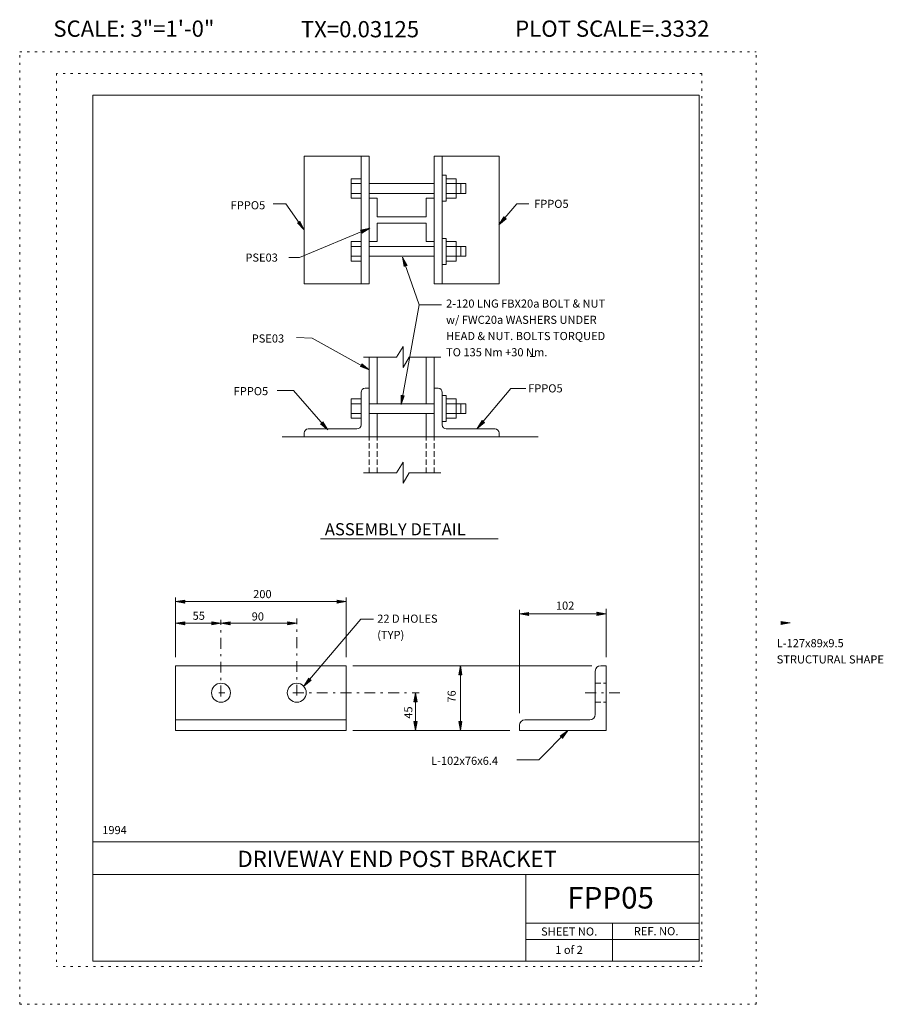
# Model space of a CAD drawing. Extents: x 16440.2 to 16480.1, y -10866.1 to -10820.7.
import ezdxf
from ezdxf.enums import TextEntityAlignment as Align

# ---------------------------------------------------------------- set-up
doc = ezdxf.new("R2010")
doc.units = 0
doc.header["$MEASUREMENT"] = 0
for name, pattern in [('DASHDOT', [1, 0.5, -0.25, 0, -0.25]), ('DOT', [0.25, 0, -0.25]), ('HIDDEN', [0.375, 0.25, -0.125])]:
    doc.linetypes.add(name, pattern=pattern)
for name, color, linetype in [('2', 7, 'CONTINUOUS'), ('3', 6, 'CONTINUOUS'), ('4', 4, 'CONTINUOUS'), ('5', 7, 'HIDDEN'), ('57', 2, 'CONTINUOUS'), ('58', 2, 'CONTINUOUS'), ('59', 2, 'CONTINUOUS'), ('6', 30, 'DASHDOT'), ('61', 5, 'DOT'), ('62', 5, 'DOT'), ('63', 3, 'CONTINUOUS'), ('8', 2, 'CONTINUOUS'), ('9', 7, 'CONTINUOUS')]:
    doc.layers.add(name, color=color, linetype=linetype)
doc.styles.add('F1', font='ROMANS', dxfattribs={"height": 0.2})

# ---------------------------------------------------------------- blocks, each defined once
blk = doc.blocks.new('ARROW')
at = {"layer": '4', "color": 4, "linetype": 'CONTINUOUS', "lineweight": 5, "flags": 128}
blk.add_lwpolyline([(-1.7, 0.29), (-1.69, 0.25), (-1.68, 0.22), (-1.67, 0.18), (-1.66, 0.14), (-1.66, 0.11), (-1.66, 0.1), (-1.66, 0.07), (-1.64, 0.05), (-1.64, 0.02), (-1.64, 0), (-1.64, -0.04), (-1.66, -0.08), (-1.66, -0.11), (-1.66, -0.16), (-1.68, -0.2), (-1.69, -0.24), (-1.69, -0.26), (-1.7, -0.28), (0, 0), (-1.7, 0.29), (-1.61, 0.22), (-1.6, -0.2), (-0.31, 0), (-1.61, 0.22), (-1.54, 0.14), (-1.51, -0.12), (-0.61, 0), (-1.54, 0.14), (-1.46, 0.08), (-1.43, -0.07), (-0.91, 0), (-1.46, 0.08), (-1.4, 0.02), (-1.38, -0.04), (-1.18, 0), (-1.4, 0.02)], dxfattribs=at)

msp = doc.modelspace()

# ---------------------------------------------------------------- linework, layer by layer
at = {"layer": '2', "color": 7, "linetype": 'CONTINUOUS', "lineweight": 13}
for p, q in [((16453.324, -10832.857), (16453.324, -10826.951)), ((16453.324, -10826.951), (16456.324, -10826.951)), ((16455.95, -10832.857), (16455.95, -10826.951)), ((16456.324, -10832.857), (16456.324, -10826.951)), ((16459.324, -10832.857), (16459.324, -10826.951)), ((16462.324, -10826.951), (16459.324, -10826.951)), ((16459.7, -10832.857), (16459.7, -10826.951)), ((16462.324, -10832.857), (16462.324, -10826.951)), ((16459.887, -10827.844), (16459.7, -10827.844)), ((16459.887, -10829.042), (16459.887, -10827.844)), ((16455.5, -10828.901), (16455.5, -10828.001)), ((16455.5, -10828.001), (16455.95, -10828.001)), ((16455.5, -10828.226), (16455.95, -10828.226)), ((16456.324, -10828.226), (16459.324, -10828.226)), ((16459.887, -10828.001), (16460.337, -10828.001)), ((16459.887, -10828.226), (16460.787, -10828.226)), ((16460.337, -10828.901), (16460.337, -10828.001)), ((16460.562, -10828.676), (16460.562, -10828.226)), ((16460.787, -10828.676), (16460.787, -10828.226)), ((16455.5, -10828.676), (16455.95, -10828.676)), ((16456.324, -10828.676), (16459.324, -10828.676)), ((16459.887, -10828.676), (16460.787, -10828.676)), ((16455.5, -10828.901), (16455.95, -10828.901)), ((16456.324, -10828.901), (16456.7, -10828.901)), ((16456.7, -10829.754), (16456.7, -10828.901)), ((16458.95, -10829.754), (16458.95, -10828.901)), ((16459.324, -10828.901), (16458.95, -10828.901)), ((16459.887, -10829.042), (16459.7, -10829.042)), ((16459.887, -10828.901), (16460.337, -10828.901)), ((16456.7, -10829.754), (16458.95, -10829.754)), ((16456.7, -10830.054), (16458.95, -10830.054)), ((16456.7, -10830.908), (16456.7, -10830.054)), ((16458.95, -10830.908), (16458.95, -10830.054)), ((16455.5, -10830.908), (16455.5, -10831.808)), ((16455.5, -10830.908), (16455.95, -10830.908)), ((16455.5, -10831.133), (16455.95, -10831.133)), ((16456.324, -10830.908), (16456.7, -10830.908)), ((16456.324, -10831.133), (16459.324, -10831.133)), ((16459.324, -10830.908), (16458.95, -10830.908)), ((16459.887, -10830.766), (16459.7, -10830.766)), ((16459.887, -10830.766), (16459.887, -10831.964)), ((16459.887, -10830.908), (16460.337, -10830.908)), ((16459.887, -10831.133), (16460.787, -10831.133)), ((16460.337, -10830.908), (16460.337, -10831.808)), ((16460.562, -10831.133), (16460.562, -10831.583)), ((16460.787, -10831.133), (16460.787, -10831.583)), ((16455.5, -10831.583), (16455.95, -10831.583)), ((16456.324, -10831.583), (16459.324, -10831.583)), ((16459.887, -10831.583), (16460.787, -10831.583)), ((16455.5, -10831.808), (16455.95, -10831.808)), ((16459.887, -10831.964), (16459.7, -10831.964)), ((16459.887, -10831.808), (16460.337, -10831.808)), ((16453.324, -10832.857), (16456.324, -10832.857)), ((16462.324, -10832.857), (16459.324, -10832.857)), ((16456.324, -10839.933), (16456.324, -10836.252)), ((16456.7, -10838.396), (16456.7, -10836.252)), ((16458.95, -10838.396), (16458.95, -10836.252)), ((16459.324, -10839.933), (16459.324, -10836.252)), ((16455.95, -10839.371), (16455.95, -10837.871)), ((16456.137, -10837.683), (16456.324, -10837.683)), ((16459.512, -10837.683), (16459.324, -10837.683)), ((16459.7, -10839.371), (16459.7, -10837.871)), ((16455.5, -10839.071), (16455.5, -10838.171)), ((16455.5, -10838.171), (16455.95, -10838.171)), ((16455.5, -10838.396), (16455.95, -10838.396)), ((16456.324, -10838.396), (16459.324, -10838.396)), ((16459.887, -10838.014), (16459.7, -10838.014)), ((16459.887, -10839.213), (16459.887, -10838.014)), ((16459.887, -10838.171), (16460.337, -10838.171)), ((16459.887, -10838.396), (16460.787, -10838.396)), ((16460.337, -10839.071), (16460.337, -10838.171)), ((16460.562, -10838.846), (16460.562, -10838.396)), ((16460.787, -10838.846), (16460.787, -10838.396)), ((16455.5, -10838.846), (16455.95, -10838.846)), ((16456.324, -10838.846), (16459.324, -10838.846)), ((16456.7, -10839.933), (16456.7, -10838.846)), ((16458.95, -10839.933), (16458.95, -10838.846)), ((16459.887, -10838.846), (16460.787, -10838.846)), ((16455.5, -10839.071), (16455.95, -10839.071)), ((16459.887, -10839.213), (16459.7, -10839.213)), ((16459.887, -10839.071), (16460.337, -10839.071)), ((16453.324, -10839.933), (16453.324, -10839.746)), ((16453.512, -10839.558), (16455.762, -10839.558)), ((16462.137, -10839.558), (16459.887, -10839.558)), ((16462.324, -10839.933), (16462.324, -10839.746)), ((16452.307, -10839.933), (16464.13, -10839.933)), ((16453.324, -10839.933), (16456.324, -10839.933)), ((16462.324, -10839.933), (16459.324, -10839.933)), ((16447.389, -10853.499), (16447.389, -10850.499)), ((16447.389, -10850.499), (16455.264, -10850.499)), ((16455.264, -10853.499), (16455.264, -10850.499)), ((16467.016, -10850.499), (16467.266, -10850.499)), ((16467.266, -10853.499), (16467.266, -10850.499)), ((16466.766, -10852.749), (16466.766, -10850.749)), ((16447.389, -10852.999), (16455.264, -10852.999)), ((16463.266, -10853.499), (16463.266, -10853.249)), ((16463.516, -10852.999), (16466.516, -10852.999)), ((16447.389, -10853.499), (16455.264, -10853.499)), ((16463.266, -10853.499), (16467.266, -10853.499))]:
    msp.add_line(p, q, dxfattribs=at)
for centre in [(16449.483, -10851.749), (16452.983, -10851.749)]:
    msp.add_circle(centre, 0.438, dxfattribs=at)
for centre, radius, start, end in [((16456.137, -10837.8708), 0.1875, 90, 180), ((16459.512, -10837.8708), 0.1875, 0, 90), ((16453.512, -10839.7458), 0.1875, 90, 180), ((16455.762, -10839.3708), 0.1875, 270, 0), ((16459.887, -10839.3708), 0.1875, 180, 270), ((16462.137, -10839.7458), 0.1875, 0, 90), ((16467.016, -10850.749), 0.25, 90, 180), ((16466.516, -10852.749), 0.25, 270, 0), ((16463.516, -10853.249), 0.25, 90, 180)]:
    msp.add_arc(centre, radius, start, end, dxfattribs=at)
at = {"layer": '3', "color": 6, "linetype": 'CONTINUOUS', "lineweight": 18}
msp.add_line((16454.071, -10844.638), (16462.284, -10844.638), dxfattribs=at)
at = {"layer": '4', "color": 4, "linetype": 'CONTINUOUS', "lineweight": 5}
for p, q in [((16451.898, -10829.156), (16452.484, -10829.156)), ((16452.484, -10829.156), (16453.312, -10830.35)), ((16463.148, -10829.156), (16462.32, -10830.124)), ((16463.7, -10829.156), (16463.148, -10829.156)), ((16453.105, -10831.642), (16456.349, -10830.286)), ((16452.622, -10831.642), (16453.105, -10831.642)), ((16458.628, -10833.821), (16457.868, -10831.625)), ((16458.628, -10833.821), (16457.799, -10838.439)), ((16459.659, -10833.821), (16458.628, -10833.821)), ((16452.968, -10835.339), (16453.693, -10835.371)), ((16453.693, -10835.371), (16456.324, -10836.824)), ((16457.582, -10836.252), (16457.893, -10835.757)), ((16457.893, -10835.757), (16457.893, -10836.725)), ((16456.059, -10836.252), (16457.582, -10836.252)), ((16457.893, -10836.725), (16458.178, -10836.252)), ((16458.178, -10836.252), (16459.632, -10836.252)), ((16452.071, -10837.793), (16452.83, -10837.793)), ((16452.83, -10837.793), (16454.417, -10839.602)), ((16462.872, -10837.696), (16461.319, -10839.537)), ((16463.563, -10837.696), (16462.872, -10837.696)), ((16457.582, -10841.593), (16457.893, -10841.097)), ((16457.893, -10841.097), (16457.893, -10842.066)), ((16456.059, -10841.593), (16457.582, -10841.593)), ((16457.893, -10842.066), (16458.178, -10841.593)), ((16458.178, -10841.593), (16459.632, -10841.593)), ((16447.389, -10850.108), (16447.389, -10847.347)), ((16455.264, -10850.108), (16455.264, -10847.347)), ((16447.389, -10847.541), (16455.264, -10847.541)), ((16463.266, -10852.692), (16463.266, -10847.912)), ((16467.266, -10850.108), (16467.266, -10847.88)), ((16455.939, -10848.348), (16453.316, -10851.448)), ((16456.526, -10848.348), (16455.939, -10848.348)), ((16463.266, -10848.106), (16467.266, -10848.106)), ((16447.389, -10848.542), (16449.483, -10848.542)), ((16449.483, -10848.542), (16452.984, -10848.542)), ((16455.566, -10850.499), (16466.61, -10850.499)), ((16460.536, -10853.499), (16460.536, -10850.498)), ((16458.465, -10853.499), (16458.465, -10851.748)), ((16455.566, -10853.499), (16462.813, -10853.499)), ((16465.496, -10853.499), (16464.162, -10854.855)), ((16464.162, -10854.855), (16463.15, -10854.855))]:
    msp.add_line(p, q, dxfattribs=at)
at = {"layer": '5', "color": 7, "linetype": 'HIDDEN', "lineweight": 13}
for p, q in [((16456.324, -10841.593), (16456.324, -10839.933)), ((16456.7, -10841.593), (16456.7, -10839.933)), ((16458.95, -10841.593), (16458.95, -10839.933)), ((16459.324, -10841.593), (16459.324, -10839.933)), ((16466.766, -10851.311), (16467.266, -10851.311)), ((16466.766, -10852.187), (16467.266, -10852.187))]:
    msp.add_line(p, q, dxfattribs=at)
at = {"layer": '6', "color": 30, "linetype": 'DASHDOT', "lineweight": 5}
for p, q in [((16449.483, -10851.916), (16449.483, -10848.38)), ((16452.983, -10851.884), (16452.983, -10848.316)), ((16449.389, -10851.749), (16449.665, -10851.749)), ((16452.806, -10851.749), (16458.631, -10851.749)), ((16466.3, -10851.749), (16468.129, -10851.749))]:
    msp.add_line(p, q, dxfattribs=at)
at = {"layer": '61', "color": 5, "linetype": 'DOT', "lineweight": 5}
for p, q in [((16471.69, -10823.135), (16441.889, -10823.135)), ((16441.889, -10823.135), (16441.889, -10864.405)), ((16471.69, -10823.135), (16471.69, -10864.405)), ((16471.69, -10864.405), (16441.889, -10864.405))]:
    msp.add_line(p, q, dxfattribs=at)
at = {"layer": '62', "color": 5, "linetype": 'DOT', "lineweight": 5}
for p, q in [((16440.189, -10866.145), (16440.189, -10822.145)), ((16440.189, -10822.145), (16474.19, -10822.145)), ((16474.19, -10866.145), (16474.19, -10822.145)), ((16440.189, -10866.145), (16474.19, -10866.145))]:
    msp.add_line(p, q, dxfattribs=at)
at = {"layer": '63', "color": 3, "linetype": 'CONTINUOUS', "lineweight": 20}
for p, q in [((16443.564, -10824.145), (16443.564, -10864.145)), ((16443.564, -10824.145), (16471.566, -10824.145)), ((16471.566, -10824.145), (16471.566, -10864.145)), ((16443.564, -10858.645), (16471.566, -10858.645)), ((16443.564, -10860.145), (16471.566, -10860.145)), ((16463.565, -10864.145), (16463.565, -10860.145)), ((16463.565, -10862.395), (16471.566, -10862.395)), ((16467.566, -10864.145), (16467.566, -10862.395)), ((16463.565, -10863.145), (16471.566, -10863.145)), ((16443.564, -10864.145), (16471.566, -10864.145))]:
    msp.add_line(p, q, dxfattribs=at)
at = {"layer": '8', "color": 2, "linetype": 'CONTINUOUS', "lineweight": 9}
msp.add_line((16463.761, -10836.217), (16463.975, -10836.217), dxfattribs=at)

# ---------------------------------------------------------------- block references
at = {"layer": '4', "color": 4, "linetype": 'CONTINUOUS', "lineweight": 5}
for p, xscale, yscale, zscale, rotation in [((16462.32, -10830.124), 0.2499992819944828, 0.2499992819944828, 0.2499992819944828, 229.457625409401), ((16453.312, -10830.35), 0.2500003710583367, 0.2500003710583367, 0.2500003710583367, 304.7403088601054), ((16456.349, -10830.286), 0.2500008765572138, 0.2500008765572138, 0.2500008765572138, 22.68471880433367), ((16457.868, -10831.625), 0.2500012845637979, 0.2500012845637979, 0.2500012845637979, 109.0893416277382), ((16456.324, -10836.824), 0.2499974049614992, 0.2499974049614992, 0.2499974049614992, 331.0898960534363), ((16457.799, -10838.439), 0.2499985771275536, 0.2499985771275536, 0.2499985771275536, 259.8228730972818), ((16454.417, -10839.602), 0.2499994891216786, 0.2499994891216786, 0.2499994891216786, 311.2596156382187), ((16461.319, -10839.537), 0.2499998272208951, 0.2499998272208951, 0.2499998272208951, 229.8498120014454), ((16447.389, -10847.541), 0.25, 0.25, 0.25, 180), ((16463.266, -10848.106), 0.25, 0.25, 0.25, 180), ((16447.389, -10848.542), 0.25, 0.25, 0.25, 180), ((16449.483, -10848.542), 0.25, 0.25, 0.25, 180), ((16460.536, -10850.498), 0.25, 0.25, 0.25, 90), ((16453.316, -10851.448), 0.2499981772698383, 0.2499981772698383, 0.2499981772698383, 229.7642683877888), ((16458.465, -10851.748), 0.25, 0.25, 0.25, 90), ((16458.465, -10853.499), 0.25, 0.25, 0.25, 269.9999999999939), ((16460.536, -10853.499), 0.25, 0.25, 0.25, 269.9999999999939), ((16465.496, -10853.499), 0.2500021604226221, 0.2500021604226221, 0.2500021604226221, 45.46863118740563)]:
    msp.add_blockref('ARROW', p, dxfattribs=dict(at, xscale=xscale, yscale=yscale, zscale=zscale, rotation=rotation))
at = {"layer": '4', "color": 4, "linetype": 'CONTINUOUS', "lineweight": 5, "xscale": 0.25, "yscale": 0.25, "zscale": 0.25}
for p in [(16455.264, -10847.541), (16467.266, -10848.106), (16449.483, -10848.542), (16452.984, -10848.542), (16475.764, -10848.525)]:
    msp.add_blockref('ARROW', p, dxfattribs=at)

# ---------------------------------------------------------------- texts
at = {"layer": '3', "color": 6, "linetype": 'CONTINUOUS', "lineweight": 18, "style": 'F1'}
msp.add_text('ASSEMBLY DETAIL', height=0.5625, dxfattribs=at).set_placement((16454.277, -10844.478))
at = {"layer": '57', "color": 2, "linetype": 'CONTINUOUS', "lineweight": 18, "style": 'F1'}
msp.add_text('DRIVEWAY END POST BRACKET', height=0.75, dxfattribs=at).set_placement((16457.618, -10859.427), align=Align.MIDDLE_CENTER)
at = {"layer": '58', "color": 2, "linetype": 'CONTINUOUS', "lineweight": 18, "style": 'F1'}
msp.add_text('FPP05', height=1, dxfattribs=at).set_placement((16467.4745, -10861.221), align=Align.MIDDLE_CENTER)
at = {"layer": '59', "color": 2, "linetype": 'CONTINUOUS', "lineweight": 9, "style": 'F1'}
for s, height, p in [('SHEET NO.', 0.375, (16465.5591, -10862.7815)), ('REF. NO.', 0.3755, (16469.5736, -10862.7683))]:
    msp.add_text(s, height=height, dxfattribs=at).set_placement(p, align=Align.MIDDLE_CENTER)
msp.add_text('1 of 2', height=0.375, dxfattribs=at).set_placement((16464.917, -10863.818))
at = {"layer": '8', "color": 2, "linetype": 'CONTINUOUS', "lineweight": 9, "style": 'F1'}
for s, p in [('FPPO5', (16449.931, -10829.414)), ('FPPO5', (16463.942, -10829.349)), ('FPPO5', (16463.666, -10837.874)), ('FPPO5', (16450.069, -10838.002)), ('200', (16450.969, -10847.379)), ('102', (16464.946, -10847.912)), ('55', (16448.173, -10848.381)), ('90', (16450.9, -10848.413)), ('L-102x76x6.4', (16459.183, -10855.081)), ('1994', (16444, -10858.282))]:
    msp.add_text(s, height=0.375, dxfattribs=at).set_placement(p)
for s, p in [('PSE03', (16450.611, -10831.6445)), ('2-120 LNG FBX20a BOLT & NUT', (16459.876, -10833.7685)), ('w/ FWC20a WASHERS UNDER', (16459.876, -10834.5185)), ('PSE03', (16450.903, -10835.3825)), ('HEAD & NUT. BOLTS TORQUED', (16459.876, -10835.2685)), ('TO 135 Nm +30 Nm.', (16459.876, -10836.0185)), ('22 D HOLES', (16456.698, -10848.3275)), ('(TYP)', (16456.698, -10849.0775)), ('L-127x89x9.5', (16475.144, -10849.4595)), ('STRUCTURAL SHAPE', (16475.144, -10850.2095))]:
    msp.add_text(s, height=0.375, dxfattribs=at).set_placement(p, align=Align.MIDDLE_LEFT)
for s, p in [('76', (16460.322, -10852.207)), ('45', (16458.32, -10852.95))]:
    msp.add_text(s, height=0.375, rotation=90, dxfattribs=at).set_placement(p)
at = {"layer": '9', "color": 7, "linetype": 'CONTINUOUS', "lineweight": 0, "style": 'F1'}
for s, p in [('SCALE: 3"=1\'-0"', (16445.4615, -10821.067)), ('PLOT SCALE=.3332', (16467.5515, -10821.067)), ('TX=0.03125', (16455.901, -10821.092))]:
    msp.add_text(s, height=0.75, dxfattribs=at).set_placement(p, align=Align.MIDDLE_CENTER)

doc.saveas('drawing.dxf')
